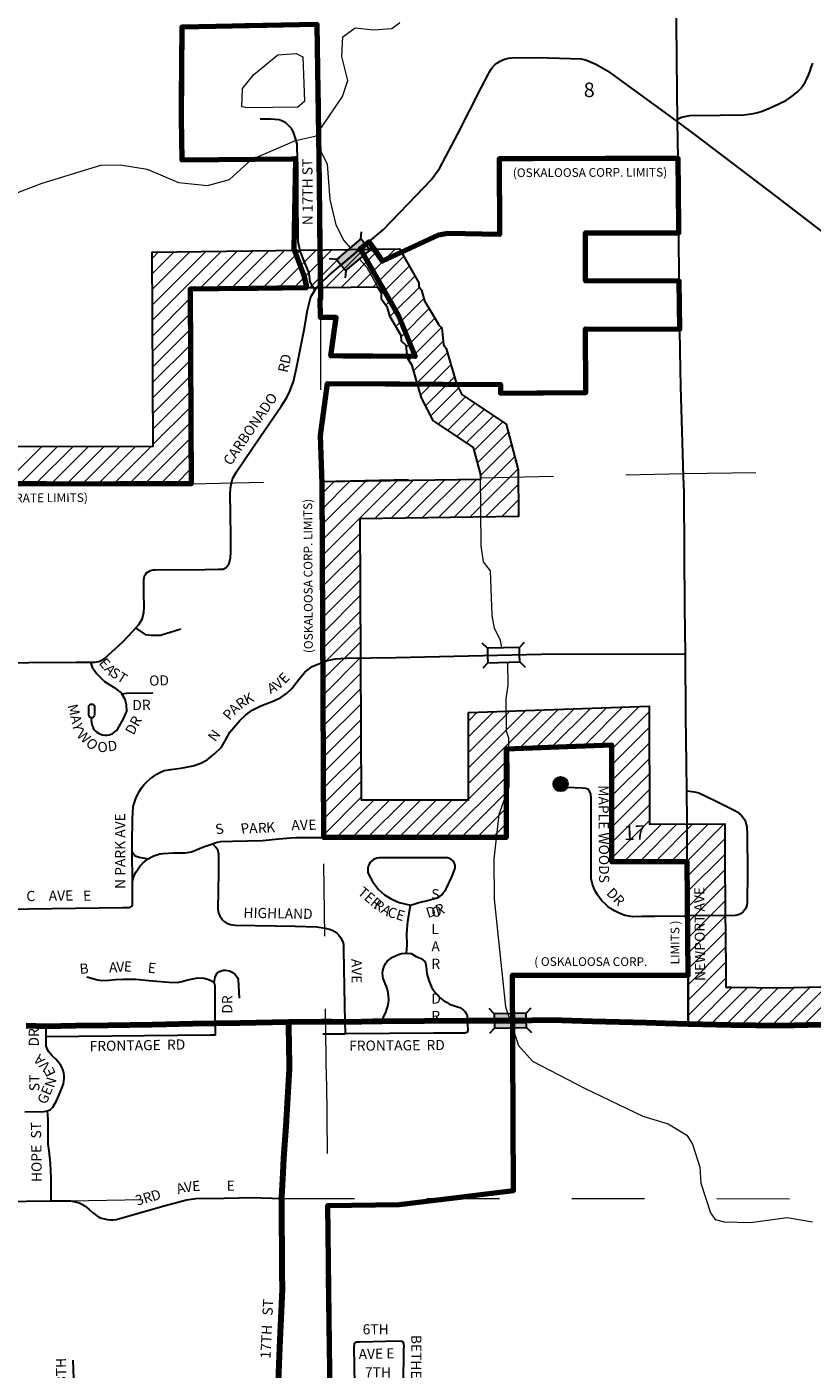
# Model space of a CAD drawing. Extents: x 231.18 to 238.38, y 85.47 to 92.67.
# Drawn here: x 234.65 to 235.73, y 89.19 to 91.04 of the extents above; entities that cross this region are included whole.
import ezdxf
from ezdxf.enums import TextEntityAlignment as Align

# ---------------------------------------------------------------- set-up
doc = ezdxf.new("R2010")
doc.units = ezdxf.units.MI
doc.header["$MEASUREMENT"] = 0
for name, pattern in [('CENTER', [2, 1.25, -0.25, 0.25, -0.25]), ('DASHED', [0.187, 0.125, -0.062]), ('DOT', [0.025, 0.005, -0.02])]:
    doc.linetypes.add(name, pattern=pattern)
for name, color, linetype, lineweight in [('tdCiAdjCityStreetCL', 241, 'Continuous', 30), ('tdCiAdjCityStreetTxt', 241, 'Continuous', 0), ('tdCiCityCuldesac', 7, 'Continuous', 0), ('tdCiCityPrivStreetCL', 43, 'CENTER', 30), ('tdCiCityPrivStreetTxt', 43, 'Continuous', 0), ('tdCiCityStreetCL', 7, 'Continuous', 30), ('tdCiCityStreetTxt', 7, 'Continuous', 0), ('tdCiCorpBndry', 7, 'Continuous', 80), ('tdCiCorpBndryPart', 40, 'DASHED', 80), ('tdCiCorpBndryTxt', 7, 'Continuous', 0), ('tdCiHydroRiver', 162, 'Continuous', 13), ('tdCiPriCL', 1, 'Continuous', 13), ('tdCiPriDiv', 1, 'Continuous', 120), ('tdCiSecCL', 241, 'Continuous', 30), ('tdCiSecText', 241, 'Continuous', 0), ('tdCiSectLine', 7, 'DOT', 13), ('tdCiSectNmbr', 7, 'Continuous', 0), ('tdCiStrucDataPriNonDiv', 7, 'Continuous', 0), ('tdCiStrucDataSec', 7, 'Continuous', 0), ('tdCiUABCrssHtch', 40, 'Continuous', 30), ('tdCiUABndry', 3, 'Continuous', 30)]:
    doc.layers.add(name, color=color, linetype=linetype, lineweight=lineweight)
doc.styles.add('Style-GEOMETRICFUTURA_211_L_L', font='GEOMETRICFUTURA_211_L_L.shx')
doc.styles.add('Style-GEOMETRICFUTURA_211_MI_L', font='GEOMETRICFUTURA_211_MI_L.shx')

# ---------------------------------------------------------------- blocks, each defined once
blk = doc.blocks.new('CULDES_8')
at = {"layer": 'tdCiCityCuldesac', "linetype": 'Continuous', "lineweight": 30, "ltscale": 0.05}
h = blk.add_hatch(color=7, dxfattribs=at)
edge = h.paths.add_edge_path()
edge.add_arc((-0.01, 0), 0.01, 0, 360)
at = {"layer": 'tdCiCityCuldesac', "color": 7, "linetype": 'Continuous', "lineweight": 30, "ltscale": 0.05}
blk.add_circle((-0.01, 0), 0.01, dxfattribs=at)
blk = doc.blocks.new('BR1_1')
at = {"layer": 'tdCiStrucDataSec', "color": 7, "linetype": 'Continuous', "lineweight": 30, "ltscale": 0.05}
for points in [[(0.0221, 0.01), (-0.0221, 0.01), (-0.0292, 0.0171)], [(-0.0221, 0.01), (-0.0221, 0), (-0.0221, -0.01), (-0.0292, -0.0171)], [(0.0221, -0.01), (0.0221, 0), (0.0221, 0.01), (0.0292, 0.0171)], [(-0.0221, -0.01), (0.0221, -0.01), (0.0292, -0.0171)]]:
    blk.add_lwpolyline(points, dxfattribs=at)
blk = doc.blocks.new('BR_PRI_NON_DIV')
at = {"layer": 'tdCiStrucDataPriNonDiv', "color": 7, "linetype": 'Continuous', "lineweight": 30, "ltscale": 0.05}
for points in [[(0.022, 0.01), (-0.022, 0.01), (-0.0291, 0.0171)], [(-0.022, 0.01), (-0.022, 0), (-0.022, -0.01), (-0.0291, -0.0171)], [(0.022, -0.01), (0.022, 0), (0.022, 0.01), (0.0291, 0.0171)], [(-0.022, -0.01), (0.022, -0.01), (0.0291, -0.0171)]]:
    blk.add_lwpolyline(points, dxfattribs=at)
at = {"layer": 'tdCiStrucDataPriNonDiv', "color": 1, "linetype": 'Continuous', "lineweight": 200, "ltscale": 0.05}
blk.add_lwpolyline([(-0.022, 0), (0, 0), (0.022, 0)], dxfattribs=at)
at = {"layer": 'tdCiStrucDataPriNonDiv', "color": 7, "linetype": 'Continuous', "lineweight": 30, "ltscale": 0.05, "extrusion": (0, 0, -1)}
blk.add_solid([(0.022, 0.01), (-0.022, 0.01), (0.022, -0.01), (-0.022, -0.01)], dxfattribs=at)

msp = doc.modelspace()

# ---------------------------------------------------------------- linework, layer by layer
at = {"layer": 'tdCiAdjCityStreetCL', "linetype": 'Continuous', "lineweight": 30, "ltscale": 0.05}
msp.add_lwpolyline([(235.1658, 89.1646), (235.1659, 89.2144), (235.1664, 89.2178), (235.1661, 89.2213), (235.1652, 89.2235), (235.1634, 89.2245), (235.1587, 89.225), (235.1055, 89.2237), (235.101, 89.2237), (235.0988, 89.2228), (235.0976, 89.221), (235.0971, 89.2168), (235.0979, 89.165)], dxfattribs=at)
at = {"layer": 'tdCiCityPrivStreetCL', "color": 43, "linetype": 'CENTER', "lineweight": 30, "ltscale": 0.05, "flags": 128}
msp.add_lwpolyline([(234.7963, 90.2087), (234.8095, 90.2), (234.8174, 90.1989), (234.8307, 90.1989), (234.8586, 90.2075)], dxfattribs=at)
at = {"layer": 'tdCiCityStreetCL', "color": 7, "linetype": 'Continuous', "lineweight": 30, "ltscale": 0.05}
for points in [[(235.0434, 90.6752), (235.0405, 90.6801), (235.037, 90.6864), (235.0354, 90.6983), (235.0278, 90.7173), (235.023, 90.7285), (235.0202, 90.7422), (235.0197, 90.8079), (235.0197, 90.8451), (235.019, 90.8716), (235.0189, 90.8767), (235.0143, 90.8917), (235.0115, 90.8975), (235.0077, 90.9018), (235.0034, 90.9058), (234.9988, 90.9081), (234.994, 90.91), (234.9823, 90.9109), (234.9679, 90.911)], [(234.734, 90.1616), (234.7402, 90.1616), (234.7474, 90.1632), (234.7532, 90.1666), (234.7783, 90.1892), (234.7927, 90.2048), (234.8008, 90.2138), (234.8051, 90.2211), (234.8075, 90.2299), (234.8079, 90.2384), (234.8077, 90.2559), (234.8077, 90.2731), (234.8075, 90.2756), (234.8079, 90.2782), (234.8086, 90.2806), (234.8098, 90.2828), (234.8114, 90.2849), (234.8134, 90.2865), (234.8156, 90.2879), (234.818, 90.2888), (234.8205, 90.2892), (234.823, 90.2892), (234.8917, 90.2896), (234.9106, 90.2898), (234.9169, 90.2902), (234.9209, 90.2925), (234.9252, 90.2977), (234.9272, 90.3057), (234.9276, 90.3136), (234.9274, 90.3329), (234.9272, 90.3685), (234.9264, 90.3921), (234.927, 90.4016), (234.9283, 90.4089), (234.9309, 90.4166), (234.9354, 90.4244), (234.9573, 90.4571), (234.9974, 90.5154), (235.0047, 90.5268), (235.009, 90.5356), (235.014, 90.549), (235.0181, 90.5673), (235.0285, 90.6203), (235.0333, 90.6474), (235.038, 90.6657), (235.0441, 90.6764), (235.0453, 90.6778)], [(234.6192, 90.1605), (234.6488, 90.1611), (234.714, 90.1616), (234.734, 90.1616)], [(234.734, 90.1616), (234.7363, 90.1547), (234.7428, 90.1454), (234.7533, 90.1349), (234.7668, 90.1268), (234.7766, 90.1188), (234.7772, 90.1179)], [(234.7914, 89.9), (234.7913, 89.9122), (234.7918, 89.9455), (234.793, 89.9628), (234.7945, 89.9682), (234.7963, 89.9736), (234.7986, 89.9788), (234.8014, 89.9837), (234.8045, 89.9884), (234.808, 89.9929), (234.8119, 89.997), (234.8161, 90.0008), (234.8207, 90.0042), (234.8254, 90.0073), (234.8305, 90.0099), (234.8357, 90.0121), (234.8446, 90.0138), (234.8586, 90.0155), (234.8754, 90.0185), (234.886, 90.0222), (234.8949, 90.0269), (234.905, 90.0353), (234.9144, 90.0444), (234.9203, 90.0542), (234.9262, 90.0651), (234.94, 90.0811), (234.9477, 90.0888), (234.957, 90.0954), (234.9689, 90.1013), (234.9866, 90.1083), (234.9965, 90.1129), (235.0044, 90.1184), (235.0118, 90.1255), (235.0209, 90.1374), (235.0298, 90.1477), (235.0396, 90.1556), (235.0497, 90.1598), (235.0545, 90.1617)], [(234.7351, 90.0846), (234.733, 90.086), (234.7315, 90.089), (234.7315, 90.0995), (234.7317, 90.1008), (234.7322, 90.102), (234.7331, 90.103), (234.7342, 90.1036), (234.7355, 90.1038), (234.7368, 90.1036), (234.738, 90.103), (234.7389, 90.102), (234.7394, 90.1008), (234.7395, 90.0995), (234.7395, 90.0893), (234.7392, 90.0879), (234.7385, 90.0867), (234.7376, 90.0857), (234.7364, 90.0849), (234.7351, 90.0845), (234.735, 90.0815), (234.7354, 90.0784), (234.736, 90.0753), (234.737, 90.0723), (234.7383, 90.0695), (234.7402, 90.0672), (234.7425, 90.0653), (234.745, 90.0636), (234.7477, 90.0624), (234.7506, 90.0616), (234.7535, 90.0612), (234.7565, 90.0612), (234.7595, 90.0616), (234.7623, 90.0625), (234.765, 90.0638), (234.7675, 90.0654), (234.7697, 90.0674), (234.7716, 90.0697), (234.7796, 90.0835), (234.7839, 90.0943), (234.7836, 90.103), (234.7819, 90.1103), (234.7772, 90.1179)], [(234.7772, 90.1179), (234.7839, 90.1191), (234.8201, 90.1192)], [(235.5574, 89.8111), (235.5124, 89.8109), (235.4944, 89.8109), (235.482, 89.8104), (235.4767, 89.8112), (235.4715, 89.8124), (235.4663, 89.8141), (235.4614, 89.8162), (235.4566, 89.8186), (235.452, 89.8215), (235.4477, 89.8247), (235.4436, 89.8283), (235.4399, 89.8321), (235.4365, 89.8363), (235.4334, 89.8407), (235.4307, 89.8454), (235.4284, 89.8502), (235.4265, 89.8553), (235.4246, 89.8627), (235.4245, 89.9347), (235.4245, 89.9746), (235.424, 89.9796), (235.4222, 89.9838), (235.4198, 89.9863), (235.4173, 89.9873), (235.4126, 89.988), (235.3908, 89.9887), (235.3737, 89.9985)], [(234.8137, 89.8904), (234.8174, 89.8926), (234.8214, 89.8944), (234.8255, 89.8959), (234.8297, 89.8971), (234.834, 89.8979), (234.8482, 89.8987), (234.8647, 89.8987), (234.8731, 89.9002), (234.89, 89.9069), (234.9021, 89.911)], [(234.9021, 89.911), (234.9085, 89.9135), (234.9139, 89.9144), (234.9298, 89.9148), (234.971, 89.9159), (234.9938, 89.9179), (235.0101, 89.9193), (235.0182, 89.92), (235.0384, 89.92), (235.0556, 89.9198), (235.059, 89.9198), (235.0717, 89.9191)], [(234.9021, 89.911), (234.9066, 89.9067), (234.9089, 89.9039), (234.9107, 89.8968), (234.9107, 89.8721), (234.9096, 89.821), (234.91, 89.8178), (234.9109, 89.8146), (234.9122, 89.8116), (234.914, 89.8089), (234.916, 89.8063), (234.9185, 89.8041), (234.9211, 89.8023), (234.9241, 89.8009), (234.9272, 89.7998), (234.9304, 89.7992), (234.9336, 89.7991), (235.0163, 89.7976), (235.0459, 89.7965), (235.0578, 89.7946), (235.0613, 89.794), (235.0648, 89.793), (235.0681, 89.7916), (235.0712, 89.7898), (235.074, 89.7875), (235.0765, 89.7849), (235.0786, 89.7821), (235.0804, 89.7789), (235.0818, 89.7756), (235.0827, 89.7721), (235.0831, 89.7685), (235.0831, 89.7649), (235.0844, 89.6885), (235.0848, 89.6656), (235.085, 89.649)], [(234.7914, 89.9), (234.7956, 89.8946), (234.8011, 89.8927), (234.8137, 89.8904)], [(234.7918, 89.8588), (234.7914, 89.9)], [(234.7918, 89.8588), (234.793, 89.8635), (234.7948, 89.8682), (234.797, 89.8726), (234.7996, 89.8768), (234.8026, 89.8807), (234.8059, 89.8843), (234.8096, 89.8875), (234.8137, 89.8904)], [(235.1751, 89.8267), (235.1814, 89.8285), (235.1856, 89.8297), (235.2025, 89.8338), (235.2143, 89.8377), (235.2184, 89.8408), (235.2244, 89.849), (235.2325, 89.8658), (235.2365, 89.8762), (235.2369, 89.8785), (235.2369, 89.8808), (235.2365, 89.883), (235.2356, 89.8851), (235.2344, 89.8871), (235.2328, 89.8887), (235.231, 89.8901), (235.2289, 89.891), (235.2267, 89.8916), (235.2244, 89.8917), (235.132, 89.8916), (235.1292, 89.8912), (235.1265, 89.8904), (235.124, 89.8891), (235.1217, 89.8874), (235.1198, 89.8854), (235.1182, 89.883), (235.1171, 89.8804), (235.1165, 89.8777), (235.1163, 89.8748), (235.1166, 89.872), (235.1174, 89.8693), (235.123, 89.8592), (235.1314, 89.848), (235.1393, 89.8408), (235.1485, 89.8351), (235.1598, 89.8301), (235.1751, 89.8267)], [(234.7882, 89.8236), (234.7885, 89.8237), (234.7898, 89.8243), (234.7909, 89.8253), (234.7917, 89.8265), (234.792, 89.8279), (234.7918, 89.8588)], [(234.5585, 89.8202), (234.6162, 89.821), (234.7782, 89.8234), (234.7871, 89.8234), (234.7882, 89.8236)], [(235.1699, 89.7605), (235.1709, 89.7715), (235.1704, 89.7868), (235.1717, 89.8043), (235.1744, 89.8203), (235.1751, 89.8267)], [(235.1699, 89.7605), (235.1762, 89.7598), (235.1833, 89.7557), (235.1901, 89.7527), (235.1957, 89.7483), (235.1969, 89.7418), (235.1979, 89.732), (235.199, 89.7272), (235.2004, 89.7225), (235.2023, 89.7179), (235.2045, 89.7135), (235.2071, 89.7093), (235.21, 89.7054), (235.2133, 89.7017), (235.2169, 89.6983), (235.2207, 89.6952), (235.2248, 89.6925), (235.2291, 89.6901), (235.2403, 89.6862), (235.2432, 89.6851), (235.2459, 89.6837), (235.2483, 89.6818), (235.2505, 89.6795), (235.2522, 89.677), (235.2535, 89.6742), (235.2537, 89.6672), (235.2542, 89.6546), (235.254, 89.6513), (235.2506, 89.6501), (235.207, 89.6501), (235.085, 89.649)], [(235.1356, 89.6665), (235.1391, 89.6745), (235.1412, 89.6786), (235.1429, 89.6828), (235.1442, 89.6873), (235.145, 89.6918), (235.1453, 89.6964), (235.1452, 89.701), (235.1447, 89.7055), (235.1437, 89.71), (235.1422, 89.7144), (235.1404, 89.7186), (235.1388, 89.7219), (235.1377, 89.7254), (235.137, 89.7289), (235.1369, 89.7326), (235.1372, 89.7362), (235.1381, 89.7398), (235.1394, 89.7432), (235.1411, 89.7464), (235.1433, 89.7493), (235.1468, 89.7521), (235.1506, 89.7546), (235.1546, 89.7568), (235.1587, 89.7586), (235.163, 89.76), (235.1699, 89.7605)], [(234.9043, 89.7194), (234.906, 89.7278), (234.9087, 89.7326), (234.9118, 89.7351), (234.9145, 89.7361), (234.9173, 89.7367), (234.9202, 89.7369), (234.9231, 89.7366), (234.9258, 89.7359), (234.9285, 89.7347), (234.9309, 89.7332), (234.9331, 89.7313), (234.935, 89.7291), (234.9365, 89.7266), (234.9376, 89.724), (234.9391, 89.6981)], [(234.6729, 89.6452), (234.8989, 89.6477), (234.9065, 89.6478), (234.9062, 89.6608), (234.9061, 89.6638), (234.9061, 89.6664), (234.9059, 89.6894), (234.9059, 89.7147), (234.9048, 89.7188), (234.9043, 89.7194)], [(234.7287, 89.7276), (234.7435, 89.7235), (234.7509, 89.7226), (234.7593, 89.7231), (234.7686, 89.724), (234.7796, 89.7244), (234.7964, 89.7242), (234.8142, 89.7226), (234.842, 89.7204), (234.8533, 89.7199), (234.8598, 89.721), (234.868, 89.7235), (234.8752, 89.7251), (234.8822, 89.7262), (234.8908, 89.7258), (234.8982, 89.7233), (234.9025, 89.7213), (234.9043, 89.7194)], [(234.6729, 89.6452), (234.6728, 89.6596)], [(234.6744, 89.5428), (234.6789, 89.5445), (234.682, 89.5479), (234.6872, 89.5568), (234.6917, 89.5672), (234.6953, 89.5765), (234.6965, 89.58), (234.6973, 89.5837), (234.6976, 89.5874), (234.6975, 89.5911), (234.697, 89.5948), (234.6961, 89.5984), (234.6948, 89.6019), (234.6931, 89.6052), (234.691, 89.6083), (234.6859, 89.6139), (234.6807, 89.6193), (234.6764, 89.6242), (234.674, 89.6282), (234.6729, 89.6324), (234.6729, 89.638), (234.6729, 89.6452)], [(235.0545, 89.6488), (235.085, 89.649)], [(234.6435, 89.5413), (234.6695, 89.5419), (234.6744, 89.5428)], [(234.6796, 89.4184), (234.6795, 89.4497), (234.6789, 89.4699), (234.6768, 89.4877), (234.6756, 89.4968), (234.6756, 89.5303), (234.6744, 89.5428)], [(234.6796, 89.4184), (234.6976, 89.4186), (234.7063, 89.4184), (234.7104, 89.4179), (234.7144, 89.417), (234.7183, 89.4157), (234.722, 89.4139), (234.7256, 89.4118), (234.7289, 89.4094), (234.7319, 89.4066), (234.7369, 89.4023), (234.742, 89.3983), (234.7455, 89.3963), (234.7493, 89.3948), (234.7531, 89.3936), (234.7571, 89.3927), (234.7611, 89.3923), (234.7652, 89.3923), (234.7692, 89.3928), (234.8355, 89.4115), (234.8665, 89.4202), (234.8793, 89.4218), (234.9183, 89.4222), (234.9588, 89.4231), (234.9695, 89.4229), (234.9842, 89.4225), (234.9979, 89.4218)], [(234.5609, 89.4171), (234.6457, 89.418), (234.6796, 89.4184)], [(234.7066, 89.121), (234.7098, 89.1276), (234.7111, 89.1352), (234.7118, 89.1475), (234.71, 89.199)]]:
    msp.add_lwpolyline(points, dxfattribs=at)
at = {"layer": 'tdCiCityStreetCL', "ltscale": 0.05}
msp.add_lwpolyline([(235.0453, 90.6778), (235.047, 90.6798), (235.0478, 90.6808), (235.0484, 90.6815), (235.0515, 90.6845)], dxfattribs=at)
at = {"layer": 'tdCiCorpBndry', "color": 7, "linetype": 'Continuous', "lineweight": 80, "ltscale": 0.05}
msp.add_lwpolyline([(235.0733, 88.4149), (235.0612, 89.4123), (235.1596, 89.4134), (235.3176, 89.4327), (235.3162, 89.7301), (235.5581, 89.73), (235.5569, 89.8865), (235.4532, 89.8862), (235.4528, 90.047), (235.3072, 90.0419), (235.3072, 89.9198), (235.0556, 89.9198), (235.0534, 90.4076), (235.0514, 90.4746), (235.0607, 90.5463), (235.2994, 90.5449), (235.2994, 90.533), (235.4171, 90.5338), (235.4166, 90.6216), (235.5468, 90.6212), (235.5459, 90.6875), (235.4165, 90.6879), (235.4165, 90.7542), (235.5455, 90.7538), (235.5454, 90.7637), (235.5443, 90.8567), (235.2977, 90.8559), (235.2979, 90.7519), (235.227, 90.753), (235.214, 90.7506), (235.1368, 90.7147), (235.1223, 90.7355), (235.1178, 90.7416), (235.106, 90.7317), (235.1091, 90.7262), (235.1583, 90.6403), (235.1818, 90.5835), (235.0656, 90.5841), (235.0726, 90.6373), (235.051, 90.6373), (235.0505, 90.6636), (235.0518, 90.6636), (235.0492, 90.8566), (235.0467, 91.0414), (234.8597, 91.0379), (234.8589, 90.9113), (234.8599, 90.8548), (235.0118, 90.8563), (235.0166, 90.8564), (235.0145, 90.7322), (235.0193, 90.719), (235.0276, 90.6971), (235.0317, 90.6794), (235.0315, 90.6783), (234.8714, 90.6761), (234.8726, 90.4079), (234.2589, 90.4071)], dxfattribs=at)
at = {"layer": 'tdCiCorpBndryPart', "ltscale": 0.05}
for points in [[(235.106, 90.7317), (235.1091, 90.7262), (235.1583, 90.6403), (235.1818, 90.5835), (235.0656, 90.5841), (235.0726, 90.6373), (235.051, 90.6373), (235.0505, 90.6636), (235.0518, 90.6636), (235.0492, 90.8566), (235.0467, 91.0414), (234.8597, 91.0379), (234.8589, 90.9113), (234.8599, 90.8548), (235.0118, 90.8563), (235.0166, 90.8564), (235.0145, 90.7322), (235.0193, 90.719), (235.0276, 90.6971), (235.0317, 90.6794), (235.0315, 90.6783), (234.8714, 90.6761), (234.8726, 90.4079), (234.2589, 90.4071)], [(235.5443, 90.8567), (235.2977, 90.8559), (235.2979, 90.7519), (235.227, 90.753), (235.214, 90.7506), (235.1368, 90.7147), (235.1223, 90.7355), (235.1178, 90.7416)], [(235.5459, 90.6875), (235.4165, 90.6879), (235.4165, 90.7542), (235.5455, 90.7538)], [(235.5569, 89.8865), (235.4532, 89.8862), (235.4528, 90.047), (235.3072, 90.0419), (235.3072, 89.9198), (235.0556, 89.9198), (235.0534, 90.4076), (235.0514, 90.4746), (235.0607, 90.5463), (235.2994, 90.5449), (235.2994, 90.533), (235.4171, 90.5338), (235.4166, 90.6216), (235.5468, 90.6212)], [(236.446, 87.9334), (236.4392, 88.3422), (236.203, 88.3926), (236.2141, 88.4609), (236.0629, 88.5124), (235.8821, 88.583), (235.8218, 88.6062), (235.826, 88.4201), (235.0733, 88.4149), (235.0612, 89.4123), (235.1596, 89.4134), (235.3176, 89.4327), (235.3162, 89.7301), (235.5581, 89.73)]]:
    msp.add_lwpolyline(points, dxfattribs=at)
at = {"layer": 'tdCiHydroRiver', "color": 141, "linetype": 'Continuous', "lineweight": 13, "ltscale": 0.05}
for points in [[(235.0456, 90.888), (235.0471, 90.8959), (235.0533, 90.9007), (235.0813, 90.9421), (235.0889, 90.9643), (235.0807, 90.9973), (235.082, 91.0242), (235.0992, 91.037), (235.1245, 91.0341), (235.1497, 91.036), (235.1607, 91.044)], [(234.9505, 90.9264), (234.9425, 90.9279), (234.9438, 90.9532), (234.9594, 90.9723), (234.9923, 90.9995), (235.0175, 91.0014), (235.027, 90.9967), (235.0293, 90.9352), (235.0199, 90.9272), (234.9505, 90.9264)], [(234.4202, 90.705), (234.4562, 90.7306), (234.4813, 90.7545), (234.5001, 90.761), (234.5397, 90.7551), (234.5711, 90.7649), (234.6072, 90.7857), (234.6338, 90.8097), (234.6672, 90.8227), (234.7484, 90.8474), (234.7755, 90.8478), (234.8122, 90.8419), (234.8554, 90.8235), (234.8953, 90.8193), (234.9257, 90.8276), (234.956, 90.855), (235.0168, 90.8812), (235.0456, 90.888), (235.0457, 90.8785), (235.0602, 90.8487), (235.0639, 90.7998), (235.0722, 90.7652), (235.0835, 90.7432), (235.0921, 90.7331)], [(235.3014, 90.1814), (235.3011, 90.182), (235.2994, 90.1915), (235.2914, 90.2088), (235.288, 90.2261), (235.2858, 90.2876), (235.2762, 90.3002), (235.2728, 90.3222), (235.2717, 90.4201), (235.2618, 90.4579), (235.2062, 90.4951), (235.19, 90.5265), (235.1769, 90.5722), (235.1705, 90.5816), (235.1687, 90.5989), (235.1623, 90.6052), (235.1622, 90.613), (235.1462, 90.6397), (235.1429, 90.6523), (235.1349, 90.6633), (235.1348, 90.6712), (235.1155, 90.7057), (235.1051, 90.7178)], [(235.3092, 90.1616), (235.3096, 90.13), (235.3066, 90.1111), (235.3071, 90.0669), (235.3104, 90.0574), (235.3111, 89.9896), (235.2973, 89.9515), (235.2901, 89.8899), (235.2907, 89.8346), (235.3065, 89.6864), (235.3245, 89.633), (235.3437, 89.6111), (235.4151, 89.574), (235.496, 89.5354), (235.5309, 89.5247), (235.5563, 89.5092), (235.5643, 89.4967), (235.5742, 89.4652), (235.576, 89.4431), (235.5891, 89.4022), (235.5955, 89.3928), (235.6081, 89.3898), (235.6445, 89.3886), (235.6949, 89.3955), (235.7297, 89.3896)]]:
    msp.add_lwpolyline(points, dxfattribs=at)
at = {"layer": 'tdCiPriCL', "color": 1, "linetype": 'Continuous', "lineweight": 13, "ltscale": 0.05}
for points in [[(234.645, 89.6603), (234.6728, 89.6596), (234.7134, 89.6603), (234.7578, 89.6609), (234.8189, 89.6621), (234.8752, 89.6633), (234.9061, 89.6638), (234.9401, 89.6642), (235.0075, 89.6657)], [(234.993, 89.157), (234.9951, 89.2162), (234.9987, 89.2961), (234.9984, 89.3195), (234.9981, 89.3557), (234.9979, 89.3845), (234.9979, 89.4194), (234.9979, 89.4218), (234.9979, 89.4235), (234.9997, 89.4571), (235.0008, 89.4776), (235.0036, 89.5216), (235.0083, 89.6008), (235.0078, 89.6389), (235.0076, 89.6523), (235.0075, 89.6657)], [(235.0075, 89.6657), (235.0528, 89.6659), (235.066, 89.6659), (235.0848, 89.6656), (235.108, 89.6659), (235.1235, 89.6663), (235.1356, 89.6665), (235.2537, 89.6672), (235.2714, 89.6672), (235.3166, 89.6672), (235.37, 89.6681), (235.4264, 89.6666), (235.5004, 89.6645), (235.5272, 89.6635), (235.5584, 89.6627), (235.617, 89.6613), (235.6858, 89.6603), (235.7802, 89.6628)]]:
    msp.add_lwpolyline(points, dxfattribs=at)
at = {"layer": 'tdCiPriDiv', "color": 1, "linetype": 'Continuous', "ltscale": 0.05}
for points in [[(234.645, 89.6603), (234.6728, 89.6596), (234.7134, 89.6603), (234.7578, 89.6609), (234.8189, 89.6621), (234.8752, 89.6633), (234.9061, 89.6638), (234.9401, 89.6642), (235.0075, 89.6657)], [(234.993, 89.157), (234.9951, 89.2162), (234.9987, 89.2961), (234.9984, 89.3195), (234.9981, 89.3557), (234.9979, 89.3845), (234.9979, 89.4194), (234.9979, 89.4218), (234.9979, 89.4235), (234.9997, 89.4571), (235.0008, 89.4776), (235.0036, 89.5216), (235.0083, 89.6008), (235.0078, 89.6389), (235.0076, 89.6523), (235.0075, 89.6657)], [(235.0075, 89.6657), (235.0528, 89.6659), (235.066, 89.6659), (235.0848, 89.6656), (235.108, 89.6659), (235.1235, 89.6663), (235.1356, 89.6665), (235.2537, 89.6672), (235.2714, 89.6672), (235.3166, 89.6672), (235.37, 89.6681), (235.4264, 89.6666), (235.5004, 89.6645), (235.5272, 89.6635), (235.5584, 89.6627), (235.617, 89.6613), (235.6858, 89.6603), (235.7802, 89.6628)]]:
    msp.add_lwpolyline(points, dxfattribs=at)
at = {"layer": 'tdCiSecCL', "color": 241, "linetype": 'Continuous', "lineweight": 30, "ltscale": 0.05}
for points in [[(235.5437, 90.9107), (235.5432, 90.9482), (235.5421, 91.0434), (235.5411, 91.1359), (235.5409, 91.2148), (235.5388, 91.2688), (235.5372, 91.3296), (235.537, 91.3625), (235.536, 91.4082), (235.5359, 91.4228), (235.5359, 91.424)], [(235.0515, 90.6845), (235.0635, 90.6961), (235.106, 90.7317), (235.1178, 90.7416), (235.1375, 90.7581), (235.1832, 90.8054), (235.2038, 90.8271), (235.2155, 90.8427), (235.2405, 90.8904), (235.2731, 90.9551), (235.2823, 90.9726), (235.2842, 90.9763), (235.2865, 90.9798), (235.2891, 90.9831), (235.2921, 90.986), (235.2954, 90.9886), (235.2989, 90.9908), (235.3027, 90.9927), (235.3066, 90.9941), (235.3107, 90.995), (235.3149, 90.9955), (235.3511, 90.9958), (235.4106, 90.994), (235.4182, 90.9923), (235.4308, 90.9869), (235.4471, 90.9773), (235.5366, 90.9124), (235.5437, 90.9071)], [(235.5437, 90.9107), (235.5493, 90.9135), (235.5604, 90.9159), (235.6024, 90.9164), (235.6353, 90.9169), (235.6418, 90.9176), (235.6482, 90.9187), (235.6545, 90.9201), (235.6606, 90.922), (235.6716, 90.9266), (235.6824, 90.9315), (235.693, 90.9367), (235.6987, 90.9402), (235.7041, 90.9442), (235.7092, 90.9486), (235.7139, 90.9533), (235.717, 90.9575), (235.7198, 90.9619), (235.7222, 90.9665), (235.7242, 90.9713), (235.7259, 90.9763), (235.7279, 90.9822), (235.7303, 90.988)], [(235.5437, 90.9071), (235.5437, 90.9107)], [(235.5548, 90.1731), (235.5537, 90.2375), (235.5534, 90.3124), (235.5526, 90.3951), (235.5519, 90.4178), (235.548, 90.5421), (235.5473, 90.5913), (235.5468, 90.6212), (235.5459, 90.6875), (235.5455, 90.7538), (235.5443, 90.8567), (235.5437, 90.9071)], [(235.5437, 90.9071), (235.5689, 90.8882), (235.6799, 90.8039), (235.7691, 90.7356), (235.7805, 90.7279), (235.7911, 90.7225), (235.8032, 90.7191), (235.8152, 90.7186), (236.0007, 90.7138), (236.0101, 90.7134), (236.0198, 90.7115)], [(235.0545, 90.1617), (235.0608, 90.1642), (235.0717, 90.1665), (235.0865, 90.1674), (235.1551, 90.1682), (235.3555, 90.1726), (235.5548, 90.1731)], [(235.5563, 89.9843), (235.5559, 90.0221), (235.5553, 90.0872), (235.5548, 90.1731)], [(235.5574, 89.8111), (235.5572, 89.8417), (235.557, 89.8681), (235.5569, 89.8865), (235.5567, 89.9428), (235.5563, 89.9843)], [(235.5563, 89.9843), (235.5671, 89.983), (235.5731, 89.9813), (235.5961, 89.9704), (235.6227, 89.957), (235.6259, 89.9553), (235.6288, 89.9531), (235.6315, 89.9506), (235.6338, 89.9478), (235.6358, 89.9448), (235.6373, 89.9415), (235.6384, 89.938), (235.6391, 89.9344), (235.6396, 89.9242), (235.6401, 89.8721), (235.6398, 89.8295), (235.6393, 89.8266), (235.6385, 89.8239), (235.6372, 89.8213), (235.6355, 89.819), (235.6335, 89.8169), (235.6312, 89.8151), (235.6287, 89.8137), (235.626, 89.8127), (235.6232, 89.8121), (235.6068, 89.8119), (235.5636, 89.8124), (235.5574, 89.8111)], [(235.5584, 89.6627), (235.5581, 89.73), (235.5576, 89.7902), (235.5574, 89.8111)]]:
    msp.add_lwpolyline(points, dxfattribs=at)
at = {"layer": 'tdCiSectLine', "color": 7, "linetype": 'DOT', "lineweight": 13, "ltscale": 0.05}
msp.add_line((235.0593, 89.5837), (235.0556, 89.9198), dxfattribs=at)
for points in [[(235.051, 90.6373), (235.0514, 90.4746)], [(234.8726, 90.4079), (235.5518, 90.4219), (236.3692, 90.4325)], [(235.0593, 89.5837), (235.0612, 89.4122)], [(235.0593, 89.5837), (235.0612, 89.4122)], [(234.7063, 89.4184), (234.8793, 89.4218)], [(234.9979, 89.4218), (236.0581, 89.4215), (236.451, 89.4291)]]:
    msp.add_lwpolyline(points, dxfattribs=at)
at = {"layer": 'tdCiStrucDataSec', "color": 7, "linetype": 'Continuous', "lineweight": 30, "ltscale": 0.05}
for points in [[(235.1198, 90.7302), (235.1133, 90.7378), (235.1069, 90.7455), (235.1078, 90.7555)], [(235.1069, 90.7455), (235.0732, 90.7173), (235.0632, 90.7181)], [(235.0732, 90.7173), (235.0796, 90.7096), (235.086, 90.7019), (235.0852, 90.692)], [(235.086, 90.7019), (235.1198, 90.7302), (235.1297, 90.7293)]]:
    msp.add_lwpolyline(points, dxfattribs=at)
at = {"layer": 'tdCiStrucDataSec', "color": 241, "linetype": 'Continuous', "lineweight": 30, "ltscale": 0.05}
msp.add_lwpolyline([(235.0796, 90.7096), (235.0965, 90.7237), (235.1133, 90.7378)], dxfattribs=at)
at = {"layer": 'tdCiStrucDataSec', "color": 7, "linetype": 'Continuous', "lineweight": 30, "ltscale": 0.05, "extrusion": (0, 0, -1)}
msp.add_solid([(-235.0732, 90.7173), (-235.1069, 90.7455), (-235.086, 90.7019), (-235.1198, 90.7302)], dxfattribs=at)
at = {"layer": 'tdCiUABCrssHtch', "color": 40, "linetype": 'Continuous', "lineweight": 0, "ltscale": 0.05}
for p, q in [((234.8193, 90.7191), (234.8277, 90.7276)), ((234.8194, 90.6763), (234.8713, 90.7282)), ((234.8194, 90.6977), (234.8495, 90.7279)), ((234.8195, 90.6549), (234.893, 90.7284)), ((234.8196, 90.6335), (234.9148, 90.7287)), ((234.8839, 90.6763), (234.9366, 90.729)), ((234.9057, 90.6766), (234.9584, 90.7293)), ((234.9275, 90.6769), (234.9802, 90.7296)), ((234.9493, 90.6772), (235.002, 90.7299)), ((234.9711, 90.6775), (235.0238, 90.7302)), ((234.9929, 90.6778), (235.0456, 90.7305)), ((235.0146, 90.6781), (235.0674, 90.7308)), ((235.0364, 90.6784), (235.0891, 90.7311)), ((235.0582, 90.6787), (235.1109, 90.7314)), ((235.08, 90.6789), (235.1327, 90.7317)), ((235.1018, 90.6792), (235.1545, 90.732)), ((235.1236, 90.6795), (235.166, 90.7219)), ((235.1348, 90.6692), (235.1737, 90.7081)), ((235.1414, 90.6543), (235.1814, 90.6943)), ((234.8197, 90.6121), (234.8715, 90.6639)), ((235.147, 90.6384), (235.1877, 90.6791)), ((235.155, 90.625), (235.1937, 90.6636)), ((235.1623, 90.6107), (235.201, 90.6495)), ((234.8198, 90.5907), (234.8716, 90.6425)), ((235.169, 90.596), (235.2091, 90.6361)), ((234.8199, 90.5693), (234.8717, 90.6211)), ((235.1728, 90.5782), (235.218, 90.6235)), ((234.82, 90.5479), (234.8718, 90.5997)), ((235.1794, 90.5634), (235.2204, 90.6044)), ((235.1842, 90.5467), (235.2262, 90.5887)), ((234.8201, 90.5265), (234.8719, 90.5783)), ((235.189, 90.53), (235.231, 90.572)), ((234.8202, 90.5051), (234.872, 90.5569)), ((235.1958, 90.5153), (235.2358, 90.5553)), ((234.8203, 90.4837), (234.8721, 90.5355)), ((235.2031, 90.5011), (235.2417, 90.5397)), ((234.8204, 90.4623), (234.8722, 90.5141)), ((235.2136, 90.4901), (235.2511, 90.5276)), ((235.2265, 90.4815), (235.264, 90.519)), ((235.2394, 90.4729), (235.2769, 90.5104)), ((235.2523, 90.4643), (235.2897, 90.5017)), ((234.7874, 90.4078), (234.8722, 90.4927)), ((235.263, 90.4535), (235.3026, 90.4931)), ((235.2674, 90.4364), (235.31, 90.479)), ((234.6152, 90.4076), (234.6673, 90.4597)), ((234.6367, 90.4076), (234.6888, 90.4597)), ((234.6583, 90.4077), (234.7103, 90.4597)), ((234.6798, 90.4077), (234.7318, 90.4598)), ((234.7013, 90.4077), (234.7534, 90.4598)), ((234.7228, 90.4077), (234.7749, 90.4598)), ((234.7444, 90.4078), (234.7964, 90.4598)), ((234.7659, 90.4078), (234.8179, 90.4599)), ((234.8089, 90.4079), (234.8723, 90.4713)), ((235.2717, 90.4192), (235.3145, 90.462)), ((234.8304, 90.4079), (234.8724, 90.4499)), ((235.2353, 90.3613), (235.3189, 90.445)), ((234.852, 90.4079), (234.8725, 90.4285)), ((235.2571, 90.3616), (235.3234, 90.4279)), ((235.0534, 90.3944), (235.0699, 90.4109)), ((235.0535, 90.373), (235.0917, 90.4112)), ((235.0536, 90.3516), (235.1135, 90.4115)), ((235.0537, 90.3302), (235.1353, 90.4118)), ((235.0538, 90.3088), (235.1572, 90.4122)), ((235.1262, 90.3597), (235.179, 90.4125)), ((235.148, 90.36), (235.2008, 90.4128)), ((235.1698, 90.3603), (235.2226, 90.4131)), ((235.1916, 90.3607), (235.2444, 90.4134)), ((235.2135, 90.361), (235.2663, 90.4138)), ((235.2789, 90.362), (235.3238, 90.4069)), ((235.3007, 90.3623), (235.3241, 90.3856)), ((235.3226, 90.3626), (235.3243, 90.3643)), ((235.0539, 90.2874), (235.1057, 90.3392)), ((235.054, 90.266), (235.1058, 90.3178)), ((235.0541, 90.2446), (235.1059, 90.2964)), ((235.0542, 90.2232), (235.106, 90.275)), ((235.0543, 90.2018), (235.1061, 90.2536)), ((235.0544, 90.1804), (235.1062, 90.2322)), ((235.0545, 90.1591), (235.1063, 90.2108)), ((235.0546, 90.1377), (235.1064, 90.1894)), ((235.0547, 90.1163), (235.1065, 90.168)), ((235.0548, 90.0949), (235.1066, 90.1466)), ((235.0549, 90.0735), (235.1067, 90.1252)), ((235.055, 90.0521), (235.1068, 90.1038)), ((235.2552, 89.9943), (235.3566, 90.0957)), ((235.2552, 90.0158), (235.3343, 90.0949)), ((235.2552, 90.0373), (235.3121, 90.0941)), ((235.2552, 90.0588), (235.2898, 90.0934)), ((235.2552, 90.0803), (235.2675, 90.0926)), ((235.325, 90.0426), (235.3789, 90.0965)), ((235.3472, 90.0433), (235.4011, 90.0972)), ((235.3695, 90.0441), (235.4234, 90.098)), ((235.3918, 90.0449), (235.4457, 90.0988)), ((235.414, 90.0456), (235.4679, 90.0995)), ((235.4363, 90.0464), (235.4902, 90.1003)), ((235.4529, 90.0415), (235.5047, 90.0934)), ((235.0551, 90.0307), (235.1069, 90.0824)), ((235.4529, 90.02), (235.5048, 90.0719)), ((235.0552, 90.0093), (235.107, 90.061)), ((235.4529, 89.9986), (235.5048, 90.0505)), ((235.0553, 89.9879), (235.1071, 90.0396)), ((235.0554, 89.9665), (235.1072, 90.0182)), ((235.2552, 89.9728), (235.3072, 90.0248)), ((235.453, 89.9771), (235.5049, 90.029)), ((235.0555, 89.9451), (235.1073, 89.9969)), ((235.2237, 89.9198), (235.3072, 90.0033)), ((235.453, 89.9557), (235.5049, 90.0076)), ((235.2452, 89.9198), (235.3072, 89.9818)), ((235.4531, 89.9342), (235.505, 89.9861)), ((235.0556, 89.9237), (235.1074, 89.9755)), ((235.0732, 89.9198), (235.1252, 89.9718)), ((235.0947, 89.9198), (235.1467, 89.9718)), ((235.1162, 89.9198), (235.1682, 89.9718)), ((235.1377, 89.9198), (235.1897, 89.9718)), ((235.1592, 89.9198), (235.2112, 89.9718)), ((235.1807, 89.9198), (235.2327, 89.9718)), ((235.2022, 89.9198), (235.2542, 89.9718)), ((235.2667, 89.9198), (235.3072, 89.9603)), ((235.4531, 89.9128), (235.505, 89.9647)), ((235.4532, 89.8913), (235.5051, 89.9432)), ((235.2882, 89.9198), (235.3072, 89.9388)), ((235.4696, 89.8862), (235.5217, 89.9384)), ((235.4911, 89.8863), (235.5433, 89.9385)), ((235.5127, 89.8864), (235.5649, 89.9385)), ((235.5343, 89.8864), (235.5864, 89.9386)), ((235.5558, 89.8865), (235.608, 89.9387)), ((235.557, 89.8662), (235.6088, 89.918)), ((235.5571, 89.8448), (235.6089, 89.8966)), ((235.5573, 89.8235), (235.609, 89.8752)), ((235.5575, 89.8022), (235.6091, 89.8538)), ((235.5577, 89.7809), (235.6093, 89.8324)), ((235.5579, 89.7596), (235.6094, 89.8111)), ((235.558, 89.7382), (235.6096, 89.7898)), ((235.5581, 89.7168), (235.6098, 89.7685)), ((235.5582, 89.6955), (235.6099, 89.7472)), ((235.5584, 89.6741), (235.6101, 89.7258)), ((235.5683, 89.6625), (235.6191, 89.7133)), ((235.5893, 89.662), (235.6403, 89.713)), ((235.6103, 89.6615), (235.6614, 89.7127)), ((235.6314, 89.6611), (235.6826, 89.7123)), ((235.6526, 89.6608), (235.7046, 89.7128)), ((235.6737, 89.6605), (235.7266, 89.7134)), ((235.6953, 89.6605), (235.7487, 89.7139)), ((235.7174, 89.6611), (235.7708, 89.7145))]:
    msp.add_line(p, q, dxfattribs=at)
at = {"layer": 'tdCiUABndry', "color": 3, "linetype": 'Continuous', "lineweight": 30, "ltscale": 0.05}
for points in [[(234.311, 90.4592), (234.8204, 90.4599), (234.8192, 90.7275), (235.1603, 90.732), (235.1866, 90.685), (235.1867, 90.6805), (235.1907, 90.675), (235.1946, 90.6601), (235.2141, 90.6278), (235.2141, 90.6273), (235.2185, 90.6229), (235.2209, 90.6), (235.2246, 90.5946), (235.2386, 90.5458), (235.2463, 90.5309), (235.3071, 90.4901), (235.3236, 90.4271), (235.3243, 90.3626), (235.1056, 90.3594), (235.1074, 89.9718), (235.2552, 89.9718), (235.2552, 90.0922), (235.5047, 90.1008), (235.5051, 89.9383), (235.6087, 89.9387), (235.609, 89.8684), (235.6092, 89.8421), (235.6094, 89.8116), (235.6096, 89.7906), (235.6101, 89.7303), (235.6102, 89.7135), (235.618, 89.7133), (235.6855, 89.7123), (235.7786, 89.7147)], [(234.2589, 90.4071), (234.8726, 90.4079), (234.8714, 90.6761), (235.13, 90.6796), (235.1348, 90.6712), (235.1349, 90.6633), (235.1429, 90.6523), (235.1462, 90.6397), (235.1622, 90.613), (235.1623, 90.6052), (235.1687, 90.5989), (235.1705, 90.5816), (235.1769, 90.5722), (235.19, 90.5265), (235.2062, 90.4951), (235.2618, 90.4579), (235.2717, 90.4201), (235.2718, 90.4139), (235.0533, 90.4106), (235.0534, 90.4076), (235.0556, 89.9198), (235.3072, 89.9198), (235.3072, 90.0419), (235.4528, 90.047), (235.4532, 89.8862), (235.5569, 89.8865), (235.557, 89.8681), (235.5572, 89.8417), (235.5574, 89.8111), (235.5576, 89.7902), (235.5581, 89.73), (235.5584, 89.6627), (235.617, 89.6613), (235.6858, 89.6603), (235.7802, 89.6628)]]:
    msp.add_lwpolyline(points, dxfattribs=at)

# ---------------------------------------------------------------- block references
at = {"layer": 'tdCiCityCuldesac', "color": 7, "linetype": 'Continuous', "lineweight": 30, "ltscale": 0.05, "xscale": 1.000000735318983, "yscale": 1.000000735318983, "zscale": 1.000000735318983, "rotation": 150.2547877727777}
msp.add_blockref('CULDES_8', (235.3737, 89.9985), dxfattribs=at)
at = {"layer": 'tdCiStrucDataPriNonDiv', "color": 7, "linetype": 'Continuous', "lineweight": 30, "ltscale": 0.05, "rotation": 1.015233179809101}
msp.add_blockref('BR_PRI_NON_DIV', (235.313, 89.6672), dxfattribs=at)
at = {"layer": 'tdCiStrucDataSec', "color": 7, "linetype": 'Continuous', "lineweight": 30, "ltscale": 0.05, "xscale": 0.9999989691473827, "yscale": 0.9999989691473827, "zscale": 0.9999989691473827, "rotation": 1.439564390532017}
msp.add_blockref('BR1_1', (235.3037, 90.1714), dxfattribs=at)

# ---------------------------------------------------------------- texts
at = {"layer": 'tdCiAdjCityStreetTxt', "color": 241, "linetype": 'Continuous', "lineweight": 0, "style": 'Style-GEOMETRICFUTURA_211_L_L'}
for s, rotation, p in [('6TH', 0.1349, (235.1273, 89.2344)), ('BETHEL ST', 269.8351, (235.1762, 89.1848)), ('7TH', 359.4978, (235.1304, 89.175))]:
    msp.add_text(s, height=0.014, rotation=rotation, dxfattribs=at).set_placement(p, align=Align.CENTER)
msp.add_text('AVE E', height=0.014, rotation=1.2074, dxfattribs=at).set_placement((235.1283, 89.2148), align=Align.TOP_CENTER)
at = {"layer": 'tdCiCityPrivStreetTxt', "color": 43, "linetype": 'Continuous', "lineweight": 0, "style": 'Style-GEOMETRICFUTURA_211_L_L'}
msp.add_text('RINEHART COURT', height=1.136363636363637e-14, rotation=358.1515, dxfattribs=at).set_placement((234.8087, 90.2311), align=Align.CENTER)
at = {"layer": 'tdCiCityStreetTxt', "color": 7, "linetype": 'Continuous', "lineweight": 0, "style": 'Style-GEOMETRICFUTURA_211_L_L'}
for s, rotation, p in [('N 17TH ST', 90.157, (235.0402, 90.8104)), ('RD', 77.1988, (235.0086, 90.5726)), ('CARBONADO', 55.5392, (234.9601, 90.4795)), ('MAY', 283.4485, (234.7066, 90.0839)), ('MAPLE WOODS', 270.4057, (235.435, 89.9245)), ('AVE', 0.6426, (234.6933, 89.8327)), ('DR', 314.3467, (235.4534, 89.8332)), ('HIGHLAND', 358.9421, (234.9925, 89.8083)), ('AVE', 270.4057, (235.094, 89.7354)), ('HOPE  ST', 90.8508, (234.6662, 89.486)), ('17TH   ST', 87.2222, (234.9841, 89.2418)), ('S  13TH', 91.0633, (234.7007, 89.1689))]:
    msp.add_text(s, height=0.014, rotation=rotation, dxfattribs=at).set_placement(p, align=Align.CENTER)
for s, rotation, p in [('EA', 310.7676, (234.7447, 90.16)), ('OD', 1.4148, (234.815, 90.1292)), ('DR', 61.8384, (234.7933, 90.0602)), ('WO', 317.2116, (234.7139, 90.0599)), ('OD', 6.7008, (234.7444, 90.0369)), ('N PARK AVE', 90.0398, (234.7819, 89.8489)), ('E', 0.5337, (234.7238, 89.8326)), ('TER', 319.9118, (235.1015, 89.8425)), ('C', 0.4256, (234.6455, 89.8321)), ('RA', 327.777, (235.1231, 89.8232)), ('DR', 16.6637, (235.1992, 89.8087)), ('CE', 342.9195, (235.1424, 89.8112)), ('DR', 89.8596, (234.6627, 89.6315)), ('VA', 132.6482, (234.6796, 89.6054)), ('ST', 90.0398, (234.6635, 89.5699)), ('E', 116.0196, (234.6864, 89.5942)), ('N', 73.0195, (234.6835, 89.5735)), ('GE', 67.5521, (234.6729, 89.5508))]:
    msp.add_text(s, height=0.014, rotation=rotation, dxfattribs=at).set_placement(p)
for s, rotation, p in [('ST', 327.6584, (234.7634, 90.1495)), ('DR', 1.0981, (234.7916, 90.1025))]:
    msp.add_text(s, height=0.014, rotation=rotation, dxfattribs=at).set_placement(p, align=Align.MIDDLE_LEFT)
for s, rotation, p in [('E', 45.0218, (234.992, 90.1409)), ('A', 27.4876, (234.9758, 90.1299)), ('V', 41.2494, (234.9838, 90.1337)), ('R', 37.8897, (234.9326, 90.1073)), ('K', 26.2853, (234.9433, 90.1153)), ('P', 49.6994, (234.915, 90.0896)), ('A', 45.9469, (234.9229, 90.0982)), ('N', 53.7102, (234.8946, 90.0593)), ('P', 10.3911, (234.9399, 89.9384)), ('A', 3.0015, (234.9523, 89.9395)), ('R', 2.8692, (234.9645, 89.9398)), ('K', 2.8692, (234.9758, 89.9406)), ('A', 2.8692, (235.0106, 89.9436)), ('V', 2.8692, (235.0224, 89.9441)), ('E', 2.8692, (235.0341, 89.9441)), ('S', 10.3911, (234.9049, 89.9376)), ('B', 4.9061, (234.7182, 89.7455)), ('A', 2.2876, (234.7591, 89.7475)), ('V', 2.4974, (234.7693, 89.7483)), ('E', 356.1277, (234.7805, 89.7493)), ('E', 354.0197, (234.8138, 89.7475)), ('A', 16.6945, (234.8507, 89.4411)), ('V', 7.3268, (234.8623, 89.4441)), ('E', 2.8559, (234.8738, 89.4459)), ('E', 1.4013, (234.9215, 89.4464)), ('3', 18.7803, (234.7942, 89.425)), ('R', 18.6961, (234.8045, 89.428)), ('D', 18.4697, (234.8156, 89.4311))]:
    msp.add_text(s, height=0.014, rotation=rotation, dxfattribs=at).set_placement(p, align=Align.TOP_LEFT)
for s, rotation, p in [('DR', 90.1264, (234.9155, 89.6894)), ('FRONTAGE  RD', 1.0386, (234.7986, 89.6402)), ('FRONTAGE  RD', 0.4795, (235.1566, 89.6401))]:
    msp.add_text(s, height=0.014, rotation=rotation, dxfattribs=at).set_placement(p, align=Align.TOP_CENTER)
at = {"layer": 'tdCiCityStreetTxt', "color": 7, "linetype": 'Continuous', "lineweight": 0, "insert": (235.2041, 89.7558), "char_height": 0.014, "attachment_point": 4, "line_spacing_factor": 1.028571, "style": 'Style-GEOMETRICFUTURA_211_L_L'}
msp.add_mtext('S\\PO\\PL\\PA\\PR\\P \\PD\\PR\\P', dxfattribs=at)
at = {"layer": 'tdCiCorpBndryTxt', "color": 7, "linetype": 'Continuous', "lineweight": 0, "style": 'Style-GEOMETRICFUTURA_211_MI_L'}
for rotation, p in [(0.1994, (235.3164, 90.8429)), (90.2683, (235.0286, 90.1741))]:
    msp.add_text('(OSKALOOSA CORP. LIMITS)', height=0.012, rotation=rotation, dxfattribs=at).set_placement(p, align=Align.TOP_LEFT)
msp.add_text('(OSKALOOSA CORPORATE LIMITS)', height=0.012, rotation=0.2678, dxfattribs=at).set_placement((234.47, 90.3815))
for s, rotation, p in [('LIMITS )', 90.0738, (235.5462, 89.7751)), ('( OSKALOOSA CORP.', 359.9214, (235.424, 89.7426))]:
    msp.add_text(s, height=0.012, rotation=rotation, dxfattribs=at).set_placement(p, align=Align.CENTER)
at = {"layer": 'tdCiSecText', "color": 241, "linetype": 'Continuous', "lineweight": 0, "style": 'Style-GEOMETRICFUTURA_211_L_L'}
msp.add_text('NEWPORT AVE', height=0.014, rotation=90.5812, dxfattribs=at).set_placement((235.5813, 89.7868), align=Align.CENTER)
at = {"layer": 'tdCiSectNmbr', "color": 7, "linetype": 'Continuous', "lineweight": 0, "style": 'Style-GEOMETRICFUTURA_211_L_L'}
for s, rotation, p in [('8', 1.359, (235.4145, 90.9411)), ('17', 1.3591, (235.4697, 89.9162))]:
    msp.add_text(s, height=0.02, rotation=rotation, dxfattribs=at).set_placement(p)

doc.saveas('drawing.dxf')
